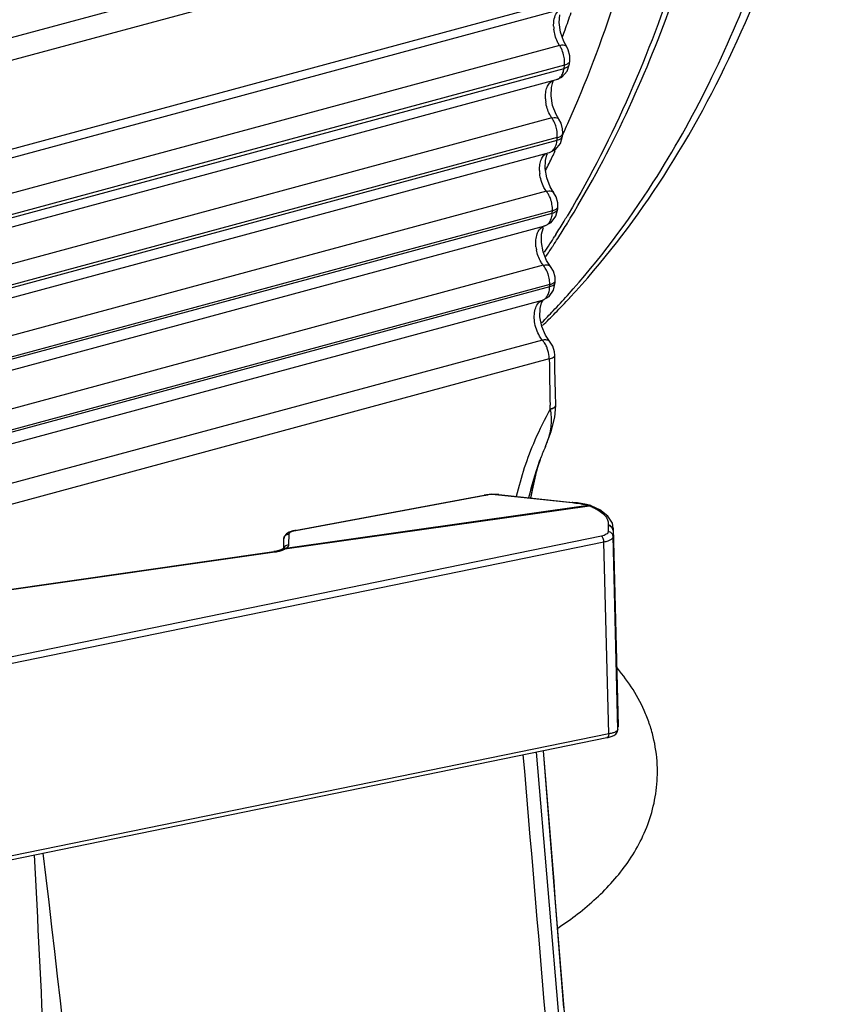
# Model space of a CAD drawing. Units: millimetres. Extents: x 19 to 1660, y 22 to 1169.
# Drawn here: x 493 to 525, y 214 to 252 of the extents above; entities that cross this region are included whole.
import ezdxf

# ---------------------------------------------------------------- set-up
doc = ezdxf.new("R2010")
doc.units = ezdxf.units.MM
doc.layers.add('SLD-0', color=7, linetype='Continuous')

msp = doc.modelspace()

# ---------------------------------------------------------------- linework, layer by layer
at = {"layer": 'SLD-0', "color": 7, "linetype": 'Continuous'}
for p, q in [((515.391, 257.106), (468.015, 244.311)), ((515.189, 256.184), (468.037, 243.449)), ((468.12, 240.088), (514.579, 252.636)), ((468.128, 239.765), (514.3, 252.235)), ((514.039, 251.666), (514.063, 251.969)), ((514.089, 251.302), (514.039, 251.666)), ((514.214, 250.947), (514.089, 251.302)), ((514.318, 250.761), (514.214, 250.947)), ((514.052, 250.797), (468.162, 238.403)), ((514.387, 250.633), (514.318, 250.761)), ((514.45, 250.399), (514.387, 250.633)), ((514.347, 249.807), (514.437, 250.087)), ((514.437, 250.087), (514.451, 250.21)), ((514.451, 250.21), (514.45, 250.399)), ((514.238, 250.043), (468.182, 237.604)), ((468.185, 237.486), (514.224, 249.92)), ((514.144, 249.584), (514.347, 249.807)), ((514.224, 249.92), (514.238, 250.043)), ((468.194, 237.134), (513.941, 249.49)), ((513.741, 249.186), (513.803, 249.394)), ((513.803, 249.394), (513.82, 249.426)), ((513.939, 249.489), (514.144, 249.584)), ((513.728, 248.87), (513.741, 249.186)), ((513.789, 248.504), (513.728, 248.87)), ((513.922, 248.159), (513.789, 248.504)), ((513.758, 248.024), (468.229, 235.728)), ((514.028, 247.985), (513.922, 248.159)), ((514.113, 247.83), (514.028, 247.985)), ((514.172, 247.612), (514.113, 247.83)), ((514.177, 247.438), (514.172, 247.612)), ((513.965, 247.276), (468.249, 234.929)), ((468.251, 234.828), (513.957, 247.172)), ((513.957, 247.172), (513.965, 247.276)), ((514.089, 247.054), (514.168, 247.335)), ((514.149, 247.327), (514.189, 247.416)), ((514.168, 247.334), (514.177, 247.435)), ((514.177, 247.438), (514.177, 247.438)), ((514.189, 247.416), (514.196, 247.432)), ((468.261, 234.448), (513.671, 246.712)), ((513.669, 246.712), (513.898, 246.824)), ((513.898, 246.824), (514.089, 247.054)), ((513.501, 246.095), (513.513, 246.406)), ((513.513, 246.406), (513.572, 246.615)), ((513.572, 246.615), (513.589, 246.648)), ((513.777, 246.539), (513.805, 246.596)), ((513.805, 246.596), (513.817, 246.621)), ((513.562, 245.735), (513.501, 246.095)), ((513.692, 245.396), (513.562, 245.735)), ((513.552, 245.224), (468.297, 233.002)), ((513.824, 245.181), (513.692, 245.396)), ((513.922, 245.014), (513.824, 245.181)), ((513.985, 244.779), (513.922, 245.014)), ((513.779, 244.482), (468.317, 232.204)), ((513.775, 244.394), (513.779, 244.482)), ((513.917, 244.269), (513.986, 244.55)), ((513.99, 244.639), (513.985, 244.779)), ((513.986, 244.549), (513.99, 244.639)), ((468.319, 232.117), (513.775, 244.394)), ((513.736, 244.033), (513.917, 244.269)), ((514.382, 244.342), (514.342, 244.274)), ((468.329, 231.707), (513.486, 243.903)), ((513.369, 243.587), (513.425, 243.803)), ((513.425, 243.803), (513.442, 243.838)), ((513.486, 243.903), (513.736, 244.033)), ((513.361, 243.272), (513.369, 243.587)), ((513.913, 243.572), (513.871, 243.505)), ((513.985, 243.424), (514.028, 243.49)), ((513.427, 242.913), (513.361, 243.272)), ((513.785, 243.115), (513.805, 243.146)), ((513.559, 242.58), (513.427, 242.913)), ((513.706, 242.352), (513.559, 242.58)), ((513.432, 242.397), (468.366, 230.226)), ((513.816, 242.174), (513.706, 242.352)), ((513.881, 241.948), (513.816, 242.174)), ((513.89, 241.813), (513.881, 241.948)), ((513.888, 241.735), (513.89, 241.813)), ((513.89, 241.813), (513.89, 241.814)), ((513.679, 241.663), (468.386, 229.431)), ((468.388, 229.353), (513.677, 241.585)), ((513.653, 241.207), (513.827, 241.449)), ((513.677, 241.585), (513.679, 241.663)), ((513.827, 241.449), (513.888, 241.735)), ((468.399, 228.913), (513.405, 241.069)), ((513.366, 240.969), (513.425, 241.069)), ((513.405, 241.069), (513.428, 241.076)), ((513.425, 241.069), (513.428, 241.076)), ((513.43, 241.076), (513.653, 241.207)), ((513.306, 240.429), (513.31, 240.75)), ((513.31, 240.75), (513.366, 240.969)), ((513.375, 240.066), (513.306, 240.429)), ((513.511, 239.734), (513.375, 240.066)), ((513.673, 239.497), (513.511, 239.734)), ((513.397, 239.544), (468.979, 227.547)), ((513.793, 239.311), (513.673, 239.497)), ((513.862, 239.092), (513.793, 239.311)), ((513.662, 238.819), (470.871, 227.262)), ((513.873, 238.962), (513.862, 239.092)), ((513.879, 238.459), (513.873, 238.962)), ((513.897, 237.511), (513.879, 238.459)), ((513.909, 237.06), (513.897, 237.511)), ((513.695, 237.006), (513.694, 237.055)), ((513.698, 236.907), (513.695, 237.006)), ((513.871, 236.591), (513.909, 237.038)), ((513.909, 237.041), (513.909, 237.06)), ((513.909, 237.011), (513.909, 237.041)), ((513.732, 236.049), (513.871, 236.591)), ((513.526, 235.509), (513.732, 236.049)), ((513.513, 235.478), (513.526, 235.509)), ((512.955, 233.512), (513.213, 234.678)), ((513.213, 234.678), (513.306, 234.956)), ((503.94, 232.274), (511.177, 233.622)), ((503.974, 232.27), (511.211, 233.617)), ((511.26, 233.635), (511.176, 233.622)), ((511.177, 233.622), (511.211, 233.617)), ((511.452, 233.65), (511.26, 233.635)), ((511.647, 233.648), (511.452, 233.65)), ((511.738, 233.641), (511.647, 233.648)), ((511.738, 233.641), (511.715, 233.634)), ((511.715, 233.634), (514.536, 233.334)), ((511.738, 233.641), (514.559, 233.341)), ((503.561, 231.563), (515.193, 233.215)), ((503.588, 231.592), (515.149, 233.233)), ((514.559, 233.341), (514.536, 233.334)), ((514.744, 233.319), (514.559, 233.341)), ((515.022, 233.273), (514.744, 233.319)), ((515.197, 233.236), (515.022, 233.273)), ((515.197, 233.236), (515.149, 233.233)), ((515.259, 233.216), (515.197, 233.236)), ((515.259, 233.216), (515.259, 233.216)), ((515.587, 233.056), (515.259, 233.216)), ((515.895, 232.819), (515.587, 233.056)), ((516.071, 232.549), (515.895, 232.819)), ((515.909, 232.447), (515.909, 232.226)), ((516.107, 232.359), (516.071, 232.549)), ((515.652, 232.053), (476.712, 224.085)), ((503.544, 232.055), (503.518, 231.947)), ((503.618, 232.147), (503.544, 232.055)), ((503.722, 232.21), (503.618, 232.147)), ((503.712, 231.724), (503.716, 232.137)), ((503.856, 232.256), (503.722, 232.21)), ((503.94, 232.274), (503.856, 232.256)), ((503.94, 232.274), (503.974, 232.27)), ((516.1, 232.268), (516.106, 232.047)), ((516.1, 232.268), (516.1, 232.047)), ((516.284, 224.665), (516.1, 232.047)), ((516.107, 232.358), (516.102, 232.29)), ((516.102, 232.29), (516.289, 224.776)), ((516.107, 232.363), (516.295, 224.812)), ((516.107, 232.36), (516.107, 232.358)), ((515.749, 231.822), (476.975, 223.889)), ((503.515, 231.586), (503.518, 231.947)), ((515.931, 224.505), (515.749, 231.822)), ((473.439, 227.22), (503.141, 231.464)), ((473.477, 227.206), (503.178, 231.449)), ((503.242, 231.482), (503.141, 231.464)), ((503.141, 231.464), (503.178, 231.449)), ((503.405, 231.531), (503.242, 231.482)), ((503.456, 231.554), (503.405, 231.531)), ((503.466, 231.56), (503.456, 231.554)), ((503.5, 231.578), (503.466, 231.56)), ((503.513, 231.585), (503.5, 231.578)), ((503.5, 231.578), (503.5, 231.578)), ((503.537, 231.601), (503.513, 231.585)), ((503.536, 231.599), (503.537, 231.601)), ((503.576, 231.578), (503.588, 231.592)), ((516.255, 227.019), (516.25, 227.026)), ((516.266, 227.006), (516.255, 227.019)), ((516.199, 224.484), (516.26, 224.561)), ((516.26, 224.561), (516.284, 224.654)), ((516.284, 224.665), (516.284, 224.655)), ((516.284, 224.655), (516.284, 224.654)), ((516.286, 224.743), (516.293, 224.768)), ((516.289, 224.776), (516.295, 224.812)), ((516.293, 224.768), (516.295, 224.813)), ((516.295, 224.812), (516.295, 224.813)), ((477.748, 216.557), (515.865, 224.356)), ((515.931, 224.505), (477.879, 216.719)), ((515.865, 224.356), (515.914, 224.367)), ((515.914, 224.367), (516.03, 224.398)), ((516.03, 224.398), (516.122, 224.435)), ((516.122, 224.435), (516.199, 224.484)), ((516.588, 183.747), (513.17, 223.804)), ((514.218, 214.034), (513.438, 223.859))]:
    msp.add_line(p, q, dxfattribs=at)
for centre, radius, start, end in [((466.554, 268.701), 50.752, 340.0595, 340.844), ((515.213, 251.57), 1.386, 181.455, 186.2471), ((467.267, 268.443), 49.994, 339.7313, 340.0584), ((513.033, 250.143), 1.212, 9.0042, 14.245), ((514.933, 248.831), 1.42, 183.0911, 187.8061), ((512.75, 247.344), 1.22, 10.5868, 15.8059), ((472.846, 266.288), 45.447, 335.4861, 336.0119), ((474.229, 265.646), 43.922, 334.3327, 334.5591), ((474.854, 265.344), 43.228, 333.4617, 334.2133), ((514.675, 246.057), 1.389, 181.692, 186.2875), ((512.559, 244.519), 1.223, 12.1458, 17.3563), ((481.413, 263.893), 38.33, 327.9828, 328.8883), ((480.953, 264.172), 38.868, 328.887, 329.2072), ((481.367, 264.337), 38.747, 328.3583, 328.6732), ((513.566, 243.591), 0.322, 105.1619, 115.7733), ((481.809, 264.063), 38.227, 327.4399, 328.3597), ((482.026, 263.511), 37.608, 327.332, 327.8623), ((482.39, 263.693), 37.538, 326.8135, 327.3187), ((514.617, 243.267), 1.473, 186.244, 190.8447), ((482.419, 263.259), 37.141, 326.7549, 327.3321), ((482.838, 263.399), 37.002, 326.0447, 326.7578), ((512.458, 241.67), 1.221, 13.6886, 18.9032), ((492.321, 261.108), 29.665, 316.4193, 317.9628), ((492.462, 261.566), 29.995, 315.5968, 317.1165), ((492.781, 260.67), 29.03, 315.2013, 316.4197), ((492.907, 261.13), 29.371, 314.2632, 315.5976), ((612.761, 239.709), 99.103, 180.51435, 181.53448), ((524.991, 230.592), 12.939, 150.786, 156.6839), ((524.81, 230.663), 12.745, 156.6575, 166.8066), ((524.563, 230.76), 12.016, 156.8967, 159.2253), ((510.656, 236.747), 3.126, 336.6688, 340.6887), ((524.382, 230.824), 11.823, 159.8876, 166.8067), ((520.281, 232.511), 7.392, 161.2098, 164.6871), ((524.542, 230.768), 11.993, 159.5556, 159.9005), ((519.952, 232.621), 7.045, 160.5119, 161.1975), ((524.551, 230.765), 12.002, 159.2253, 159.5556), ((511.523, 231.746), 1.898, 87.9952, 95.875), ((513.872, 227.085), 6.285, 83.7281, 83.9357), ((515.235, 233.104), 0.119, 107.4704, 111.0898), ((514.163, 230.681), 2.735, 66.5953, 67.8922), ((516.059, 232.447), 0.15, 170.1963, 180.026), ((504.189, 231.112), 1.178, 100.5322, 102.1962), ((516.235, 232.268), 0.135, 170.9156, 180.1304), ((503.563, 231.454), 0.139, 107.3246, 116.7269), ((503.231, 232.171), 0.692, 294.6953, 297.7923), ((503.264, 232.107), 0.62, 297.834, 298.6513), ((500.792, 234.188), 3.815, 316.5243, 316.8462), ((516.1, 224.773), 0.189, 355.4532, 0.9333), ((-2166.757, -92.135), 2679.321, 6.0406, 6.688918)]:
    msp.add_arc(centre, radius, start, end, dxfattribs=at)
for points, knots in [([(514.368, 247.812), (515.761, 250.942), (517.37, 256.002), (518.667, 263.07), (519.25, 268.783), (519.414, 274.715), (519.067, 282.899), (517.579, 293.25), (514.244, 305.371), (510.237, 314.983), (506.363, 322.123), (502.235, 328.581), (498.663, 332.997), (496.084, 335.639)], [0, 0, 0, 0, 0.10913, 0.167758, 0.228765, 0.291837, 0.356609, 0.489494, 0.623881, 0.756012, 0.820144, 0.882424, 1, 1, 1, 1]), ([(498.792, 335.209), (500.123, 333.822), (502.708, 330.86), (506.256, 326.018), (509.52, 320.735), (513.471, 313.128), (517.45, 302.939), (520.548, 290.187), (521.663, 279.397), (521.597, 270.968), (521.08, 264.935), (520.099, 259.191), (518.24, 252.202), (516.132, 247.292), (514.382, 244.342)], [0, 0, 0, 0, 0.059069, 0.120597, 0.184257, 0.249654, 0.383774, 0.519147, 0.65174, 0.715849, 0.777915, 0.837593, 0.894617, 1, 1, 1, 1]), ([(514.465, 244.192), (516.028, 246.76), (517.977, 250.989), (519.826, 257.006), (521.278, 263.671), (522.146, 272.591), (521.73, 283.705), (519.892, 295.02), (516.7, 306.127), (512.271, 316.624), (508.501, 323.13), (506.435, 326.172)], [0, 0, 0, 0, 0.104584, 0.160541, 0.21882, 0.34159, 0.471068, 0.604648, 0.739352, 0.872105, 1, 1, 1, 1]), ([(514.354, 241.244), (515.565, 242.588), (517.525, 245.199), (519.854, 249.356), (522.302, 255.044), (523.541, 259.657), (524.143, 262.836)], [0, 0, 0, 0, 0.226358, 0.40625, 0.59525, 1, 1, 1, 1]), ([(514.44, 241.154), (515.691, 242.501), (518.02, 245.514), (520.851, 250.666), (523.084, 256.482), (524.128, 260.626), (524.553, 262.776)], [0, 0, 0, 0, 0.228275, 0.470482, 0.727732, 1, 1, 1, 1]), ([(513.828, 251.535), (513.826, 251.605), (513.837, 251.835), (513.938, 252.091), (514.077, 252.177)], [0, 0, 0, 0, 0.300165, 1, 1, 1, 1]), ([(514.052, 250.797), (514.023, 250.842), (513.916, 251.035), (513.854, 251.253), (513.836, 251.42)], [0, 0, 0, 0, 0.241578, 1, 1, 1, 1]), ([(514.052, 250.797), (514.082, 250.805), (514.168, 250.822), (514.285, 250.812), (514.318, 250.761)], [0, 0, 0, 0, 0.335875, 1, 1, 1, 1]), ([(514.224, 249.92), (514.253, 249.928), (514.316, 249.95), (514.399, 249.999), (514.433, 250.059), (514.437, 250.087)], [0, 0, 0, 0, 0.318105, 0.704517, 1, 1, 1, 1]), ([(514.238, 250.043), (514.241, 250.066), (514.249, 250.163), (514.242, 250.26), (514.231, 250.333)], [0, 0, 0, 0, 0.240752, 1, 1, 1, 1]), ([(514.238, 250.043), (514.257, 250.048), (514.32, 250.069), (514.382, 250.102), (514.414, 250.136)], [0, 0, 0, 0, 0.290841, 1, 1, 1, 1]), ([(514.414, 250.136), (514.419, 250.142), (514.437, 250.163), (514.448, 250.19), (514.451, 250.21)], [0, 0, 0, 0, 0.270809, 1, 1, 1, 1]), ([(514.164, 249.697), (514.172, 249.713), (514.201, 249.785), (514.217, 249.861), (514.224, 249.92)], [0, 0, 0, 0, 0.234791, 1, 1, 1, 1]), ([(513.515, 248.754), (513.511, 248.833), (513.516, 248.983), (513.566, 249.19), (513.657, 249.354), (513.748, 249.43), (513.796, 249.452)], [0, 0, 0, 0, 0.298848, 0.566998, 0.798822, 1, 1, 1, 1]), ([(514.026, 249.528), (514.04, 249.538), (514.098, 249.583), (514.14, 249.646), (514.164, 249.697)], [0, 0, 0, 0, 0.233235, 1, 1, 1, 1]), ([(513.758, 248.024), (513.728, 248.068), (513.615, 248.257), (513.549, 248.472), (513.526, 248.638)], [0, 0, 0, 0, 0.239602, 1, 1, 1, 1]), ([(513.758, 248.024), (513.788, 248.032), (513.876, 248.05), (513.991, 248.036), (514.028, 247.985)], [0, 0, 0, 0, 0.327638, 1, 1, 1, 1]), ([(513.923, 247.676), (513.906, 247.736), (513.878, 247.815), (513.841, 247.889), (513.831, 247.908)], [0, 0, 0, 0, 0.754054, 1, 1, 1, 1]), ([(513.965, 247.276), (513.967, 247.299), (513.972, 247.397), (513.962, 247.495), (513.949, 247.568)], [0, 0, 0, 0, 0.241751, 1, 1, 1, 1]), ([(513.904, 246.943), (513.911, 246.96), (513.938, 247.034), (513.952, 247.112), (513.957, 247.172)], [0, 0, 0, 0, 0.235391, 1, 1, 1, 1]), ([(513.957, 247.172), (513.986, 247.18), (514.069, 247.208), (514.163, 247.274), (514.168, 247.335)], [0, 0, 0, 0, 0.33336, 1, 1, 1, 1]), ([(513.965, 247.276), (513.984, 247.281), (514.046, 247.301), (514.108, 247.332), (514.141, 247.365)], [0, 0, 0, 0, 0.29324, 1, 1, 1, 1]), ([(514.141, 247.365), (514.146, 247.371), (514.164, 247.392), (514.175, 247.418), (514.177, 247.438)], [0, 0, 0, 0, 0.275908, 1, 1, 1, 1]), ([(513.768, 246.76), (513.783, 246.771), (513.84, 246.821), (513.881, 246.889), (513.904, 246.943)], [0, 0, 0, 0, 0.232041, 1, 1, 1, 1]), ([(513.287, 246.016), (513.285, 246.094), (513.293, 246.242), (513.349, 246.444), (513.445, 246.602), (513.539, 246.67), (513.588, 246.69)], [0, 0, 0, 0, 0.300156, 0.567816, 0.798533, 1, 1, 1, 1]), ([(513.552, 245.224), (513.518, 245.271), (513.388, 245.478), (513.315, 245.72), (513.295, 245.905)], [0, 0, 0, 0, 0.238137, 1, 1, 1, 1]), ([(513.552, 245.224), (513.582, 245.232), (513.648, 245.243), (513.746, 245.241), (513.807, 245.204), (513.824, 245.181)], [0, 0, 0, 0, 0.313157, 0.698334, 1, 1, 1, 1]), ([(513.726, 244.884), (513.72, 244.904), (513.693, 244.982), (513.658, 245.058), (513.628, 245.111)], [0, 0, 0, 0, 0.254247, 1, 1, 1, 1]), ([(513.779, 244.482), (513.78, 244.506), (513.782, 244.605), (513.77, 244.703), (513.754, 244.776)], [0, 0, 0, 0, 0.242755, 1, 1, 1, 1]), ([(513.775, 244.394), (513.804, 244.402), (513.858, 244.421), (513.938, 244.461), (513.984, 244.515), (513.986, 244.55)], [0, 0, 0, 0, 0.335511, 0.613654, 1, 1, 1, 1]), ([(513.779, 244.482), (513.798, 244.487), (513.86, 244.507), (513.921, 244.536), (513.954, 244.569)], [0, 0, 0, 0, 0.295542, 1, 1, 1, 1]), ([(513.954, 244.569), (513.96, 244.574), (513.978, 244.593), (513.989, 244.62), (513.99, 244.639)], [0, 0, 0, 0, 0.281979, 1, 1, 1, 1]), ([(513.596, 243.96), (513.611, 243.972), (513.669, 244.028), (513.708, 244.101), (513.729, 244.158)], [0, 0, 0, 0, 0.230973, 1, 1, 1, 1]), ([(513.729, 244.158), (513.736, 244.176), (513.76, 244.253), (513.772, 244.333), (513.775, 244.394)], [0, 0, 0, 0, 0.236053, 1, 1, 1, 1]), ([(513.153, 243.106), (513.144, 243.192), (513.141, 243.358), (513.185, 243.587), (513.276, 243.771), (513.374, 243.856), (513.426, 243.881)], [0, 0, 0, 0, 0.299616, 0.569504, 0.801423, 1, 1, 1, 1]), ([(513.432, 242.397), (513.4, 242.437), (513.278, 242.617), (513.202, 242.827), (513.171, 242.99)], [0, 0, 0, 0, 0.235756, 1, 1, 1, 1]), ([(513.432, 242.397), (513.486, 242.411), (513.583, 242.426), (513.681, 242.384), (513.706, 242.352)], [0, 0, 0, 0, 0.573738, 1, 1, 1, 1]), ([(513.614, 242.065), (513.607, 242.085), (513.579, 242.162), (513.542, 242.236), (513.51, 242.288)], [0, 0, 0, 0, 0.255122, 1, 1, 1, 1]), ([(513.679, 241.663), (513.679, 241.688), (513.678, 241.787), (513.663, 241.886), (513.645, 241.959)], [0, 0, 0, 0, 0.243764, 1, 1, 1, 1]), ([(513.859, 241.751), (513.864, 241.756), (513.879, 241.773), (513.889, 241.797), (513.89, 241.813)], [0, 0, 0, 0, 0.284512, 1, 1, 1, 1]), ([(513.405, 241.069), (513.445, 241.082), (513.524, 241.132), (513.609, 241.252), (513.663, 241.408), (513.676, 241.524), (513.677, 241.585)], [0, 0, 0, 0, 0.206776, 0.437859, 0.702792, 1, 1, 1, 1]), ([(513.677, 241.585), (513.707, 241.593), (513.761, 241.611), (513.84, 241.65), (513.887, 241.701), (513.888, 241.735)], [0, 0, 0, 0, 0.344169, 0.625981, 1, 1, 1, 1]), ([(513.679, 241.663), (513.716, 241.673), (513.779, 241.695), (513.839, 241.731), (513.859, 241.751)], [0, 0, 0, 0, 0.568805, 1, 1, 1, 1]), ([(513.101, 240.241), (513.088, 240.335), (513.081, 240.517), (513.129, 240.768), (513.233, 240.966), (513.347, 241.049), (513.405, 241.069)], [0, 0, 0, 0, 0.303526, 0.575035, 0.804679, 1, 1, 1, 1]), ([(513.397, 239.544), (513.358, 239.589), (513.211, 239.797), (513.127, 240.048), (513.101, 240.241)], [0, 0, 0, 0, 0.234062, 1, 1, 1, 1]), ([(513.397, 239.544), (513.45, 239.557), (513.548, 239.571), (513.645, 239.529), (513.673, 239.497)], [0, 0, 0, 0, 0.565102, 1, 1, 1, 1]), ([(513.586, 239.221), (513.579, 239.24), (513.549, 239.316), (513.51, 239.388), (513.477, 239.439)], [0, 0, 0, 0, 0.255992, 1, 1, 1, 1]), ([(513.662, 238.819), (513.662, 238.853), (513.654, 238.989), (513.623, 239.124), (513.586, 239.221)], [0, 0, 0, 0, 0.244992, 1, 1, 1, 1]), ([(513.662, 238.819), (513.692, 238.827), (513.747, 238.845), (513.824, 238.882), (513.874, 238.93), (513.873, 238.962)], [0, 0, 0, 0, 0.352849, 0.638508, 1, 1, 1, 1]), ([(513.698, 236.907), (513.728, 236.916), (513.783, 236.936), (513.861, 236.976), (513.91, 237.027), (513.909, 237.06)], [0, 0, 0, 0, 0.351405, 0.63659, 1, 1, 1, 1]), ([(513.698, 236.907), (513.728, 236.914), (513.783, 236.931), (513.858, 236.963), (513.91, 237.008), (513.909, 237.038)], [0, 0, 0, 0, 0.361681, 0.651131, 1, 1, 1, 1]), ([(513.606, 235.713), (513.672, 235.901), (513.768, 236.296), (513.749, 236.709), (513.698, 236.907)], [0, 0, 0, 0, 0.493921, 1, 1, 1, 1]), ([(513.151, 234.463), (513.13, 234.387), (513.049, 234.074), (512.987, 233.756), (512.949, 233.515)], [0, 0, 0, 0, 0.243459, 1, 1, 1, 1]), ([(511.211, 233.617), (511.22, 233.619), (511.259, 233.626), (511.299, 233.631), (511.329, 233.634)], [0, 0, 0, 0, 0.239897, 1, 1, 1, 1]), ([(511.589, 233.643), (511.6, 233.642), (511.642, 233.64), (511.684, 233.637), (511.715, 233.634)], [0, 0, 0, 0, 0.255676, 1, 1, 1, 1]), ([(514.559, 233.332), (514.611, 233.326), (514.809, 233.302), (515.006, 233.267), (515.149, 233.233)], [0, 0, 0, 0, 0.266312, 1, 1, 1, 1]), ([(515.149, 233.233), (515.153, 233.232), (515.168, 233.227), (515.182, 233.22), (515.193, 233.215)], [0, 0, 0, 0, 0.245147, 1, 1, 1, 1]), ([(515.259, 233.216), (515.254, 233.218), (515.235, 233.224), (515.214, 233.222), (515.2, 233.217)], [0, 0, 0, 0, 0.239239, 1, 1, 1, 1]), ([(515.25, 233.191), (515.266, 233.184), (515.329, 233.156), (515.39, 233.125), (515.435, 233.101)], [0, 0, 0, 0, 0.258818, 1, 1, 1, 1]), ([(515.435, 233.101), (515.513, 233.058), (515.652, 232.971), (515.816, 232.815), (515.898, 232.67), (515.919, 232.555), (515.916, 232.5), (515.911, 232.473)], [0, 0, 0, 0, 0.319205, 0.584496, 0.803759, 0.90295, 1, 1, 1, 1]), ([(516.1, 232.268), (516.099, 232.291), (516.088, 232.338), (516.046, 232.396), (515.983, 232.436), (515.934, 232.446), (515.909, 232.447)], [0, 0, 0, 0, 0.240236, 0.486591, 0.740739, 1, 1, 1, 1]), ([(516.102, 232.29), (516.101, 232.313), (516.089, 232.36), (516.047, 232.418), (515.985, 232.459), (515.936, 232.471), (515.911, 232.473)], [0, 0, 0, 0, 0.239902, 0.487303, 0.742039, 1, 1, 1, 1]), ([(503.518, 231.947), (503.518, 231.972), (503.529, 232.022), (503.574, 232.085), (503.639, 232.126), (503.69, 232.136), (503.716, 232.137)], [0, 0, 0, 0, 0.245434, 0.493442, 0.745352, 1, 1, 1, 1]), ([(503.716, 232.137), (503.716, 232.143), (503.721, 232.162), (503.746, 232.189), (503.77, 232.204), (503.785, 232.212)], [0, 0, 0, 0, 0.187424, 0.532817, 1, 1, 1, 1]), ([(503.785, 232.212), (503.807, 232.223), (503.858, 232.243), (503.911, 232.257), (503.941, 232.263)], [0, 0, 0, 0, 0.448993, 1, 1, 1, 1]), ([(515.909, 232.226), (515.909, 232.207), (515.894, 232.165), (515.837, 232.117), (515.754, 232.078), (515.688, 232.06), (515.652, 232.053)], [0, 0, 0, 0, 0.170714, 0.384805, 0.661901, 1, 1, 1, 1]), ([(515.749, 231.822), (515.748, 231.869), (515.733, 231.938), (515.693, 232.014), (515.666, 232.043), (515.652, 232.053)], [0, 0, 0, 0, 0.549165, 0.797359, 1, 1, 1, 1]), ([(516.1, 232.047), (516.1, 232.035), (516.096, 232.01), (516.077, 231.976), (516.046, 231.943), (515.987, 231.9), (515.887, 231.856), (515.798, 231.832), (515.749, 231.822)], [0, 0, 0, 0, 0.079147, 0.165286, 0.263932, 0.378234, 0.65738, 1, 1, 1, 1]), ([(516.1, 232.047), (516.1, 232.07), (516.088, 232.116), (516.046, 232.175), (515.983, 232.214), (515.934, 232.225), (515.909, 232.226)], [0, 0, 0, 0, 0.240236, 0.486592, 0.74074, 1, 1, 1, 1]), ([(503.57, 231.665), (503.589, 231.683), (503.633, 231.713), (503.686, 231.723), (503.712, 231.724)], [0, 0, 0, 0, 0.497159, 1, 1, 1, 1]), ([(503.588, 231.592), (503.607, 231.601), (503.639, 231.62), (503.679, 231.652), (503.705, 231.686), (503.712, 231.712), (503.712, 231.724)], [0, 0, 0, 0, 0.326653, 0.595833, 0.81421, 1, 1, 1, 1]), ([(503.178, 231.449), (503.197, 231.452), (503.269, 231.463), (503.34, 231.479), (503.391, 231.495)], [0, 0, 0, 0, 0.262588, 1, 1, 1, 1]), ([(503.391, 231.495), (503.403, 231.498), (503.446, 231.512), (503.489, 231.528), (503.52, 231.542)], [0, 0, 0, 0, 0.264431, 1, 1, 1, 1]), ([(503.522, 231.587), (503.537, 231.592), (503.56, 231.595), (503.583, 231.592), (503.588, 231.592)], [0, 0, 0, 0, 0.7451, 1, 1, 1, 1]), ([(517.791, 223.195), (517.782, 223.553), (517.717, 224.089), (517.533, 224.777), (517.291, 225.433), (516.891, 226.198), (516.484, 226.749), (516.266, 227.006)], [0, 0, 0, 0, 0.256923, 0.384355, 0.51043, 0.758027, 1, 1, 1, 1]), ([(515.931, 224.505), (515.98, 224.515), (516.068, 224.536), (516.153, 224.565), (516.189, 224.581)], [0, 0, 0, 0, 0.558747, 1, 1, 1, 1]), ([(516.189, 224.581), (516.212, 224.592), (516.249, 224.61), (516.28, 224.642), (516.283, 224.658)], [0, 0, 0, 0, 0.618054, 1, 1, 1, 1]), ([(515.931, 224.505), (515.932, 224.486), (515.93, 224.455), (515.92, 224.415), (515.907, 224.386), (515.889, 224.365), (515.873, 224.358), (515.865, 224.356)], [0, 0, 0, 0, 0.318892, 0.530586, 0.711876, 0.864959, 1, 1, 1, 1]), ([(513.989, 217.086), (514.505, 217.427), (515.243, 217.989), (516.107, 218.863), (516.679, 219.586), (517.162, 220.387), (517.53, 221.268), (517.758, 222.213), (517.799, 222.867), (517.791, 223.195)], [0, 0, 0, 0, 0.246759, 0.368034, 0.489878, 0.613684, 0.740197, 0.869286, 1, 1, 1, 1]), ([(493.981, 219.878), (494.111, 217.334), (494.354, 212.252), (494.721, 204.637), (495.059, 198.304), (495.318, 193.876), (495.472, 191.348), (495.555, 190.085), (495.595, 189.453)], [0, 0, 0, 0, 0.250822, 0.500976, 0.750624, 0.875332, 0.937669, 1, 1, 1, 1])]:
    msp.add_open_spline(points, degree=3, knots=knots, dxfattribs=at)
for points in [[(514.122, 250.676), (514.102, 250.718), (514.078, 250.758), (514.052, 250.797)], [(514.208, 250.441), (514.188, 250.522), (514.159, 250.602), (514.122, 250.676)], [(513.941, 249.49), (513.971, 249.498), (514, 249.511), (514.026, 249.528)], [(513.831, 247.908), (513.809, 247.948), (513.785, 247.987), (513.758, 248.024)], [(513.671, 246.712), (513.706, 246.722), (513.739, 246.738), (513.768, 246.76)], [(513.628, 245.111), (513.605, 245.151), (513.58, 245.189), (513.552, 245.224)], [(513.486, 243.903), (513.526, 243.914), (513.564, 243.934), (513.596, 243.96)], [(513.51, 242.288), (513.487, 242.326), (513.461, 242.363), (513.432, 242.397)], [(513.477, 239.439), (513.453, 239.476), (513.427, 239.511), (513.397, 239.544)], [(503.525, 231.594), (503.534, 231.621), (503.55, 231.645), (503.57, 231.665)], [(503.456, 231.555), (503.469, 231.562), (503.484, 231.567), (503.499, 231.569)], [(503.499, 231.569), (503.51, 231.57), (503.522, 231.57), (503.533, 231.569)], [(503.533, 231.569), (503.542, 231.568), (503.552, 231.566), (503.561, 231.563)], [(516.283, 224.658), (516.284, 224.66), (516.284, 224.663), (516.284, 224.665)], [(513.43, 223.858), (514.494, 210.523), (515.562, 197.188), (516.606, 183.851)], [(516.092, 183.469), (514.957, 196.881), (513.809, 210.291), (512.668, 223.702)]]:
    msp.add_open_spline(points, degree=3, dxfattribs=at)

doc.saveas('drawing.dxf')
